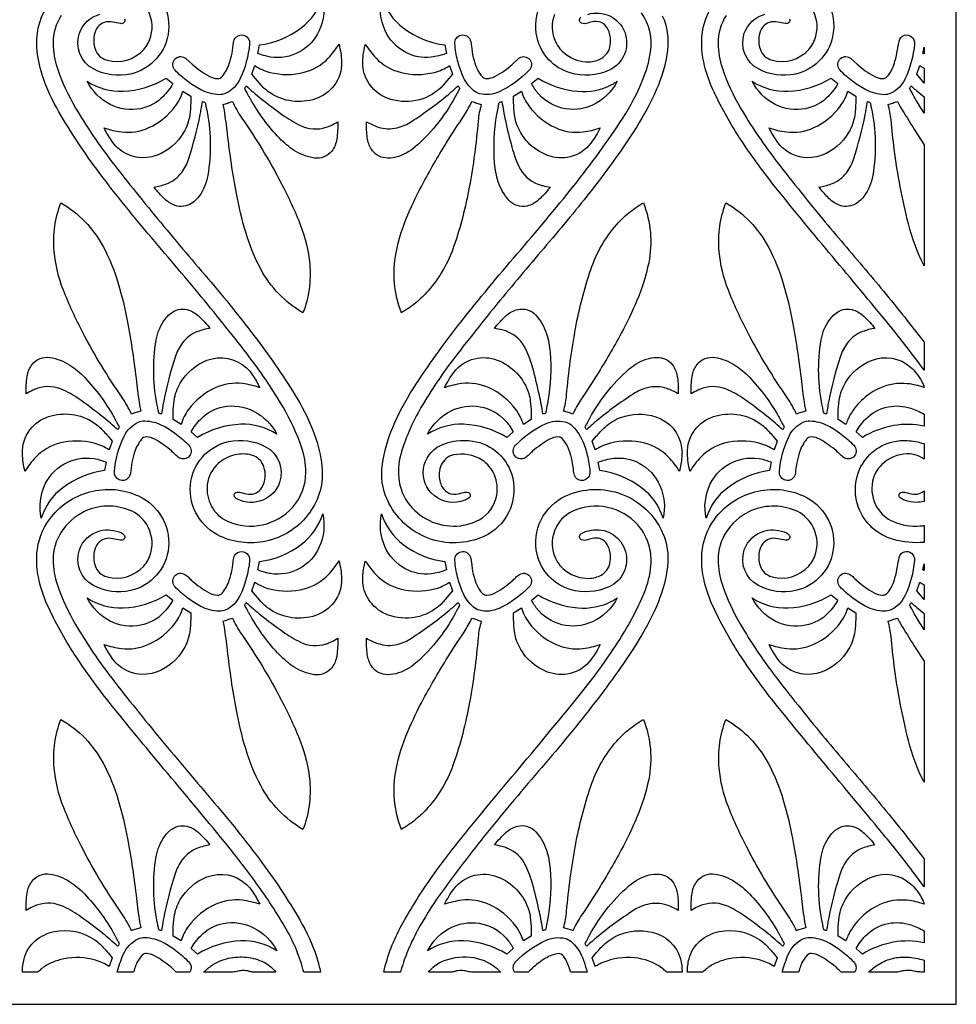
# Model space of a CAD drawing. Extents: x -96 to 96, y -127 to 127.
# Drawn here: x -6 to 29, y 12 to 48 of the extents above; entities that cross this region are included whole.
import ezdxf

# ---------------------------------------------------------------- set-up
doc = ezdxf.new("R2010")
doc.units = 0
doc.layers.add('PAGE_8', color=18, linetype='CONTINUOUS')

msp = doc.modelspace()

# ---------------------------------------------------------------- linework, layer by layer
at = {"layer": 'PAGE_8'}
for points in [[(-28.61, 126.533), (-28.61, 12.093), (28.61, 12.093), (28.61, 126.533)], [(27.418, 47.451), (27.418, 47.201), (27.373, 47.22)], [(27.418, 28.368), (27.418, 28.118), (27.373, 28.137)]]:
    msp.add_lwpolyline(points, close=True, dxfattribs=at)
for points in [[(-1.607, 49.956, -0.317484), (-0.497, 48.062, -0.32843), (-1.905, 46.456, -0.178431), (-3.272, 46.644, -0.368438), (-3.792, 47.963, -0.252226), (-3.032, 48.664, -0.175635)], [(22.962, 49.956, -0.317476), (24.072, 48.062, -0.328412), (22.665, 46.456, -0.17846), (21.297, 46.644, -0.36838), (20.778, 47.963, -0.252279), (21.537, 48.664, -0.175632)], [(-4.461, 48.622, 0.143479), (-4.76, 47.593, 0.083154), (-4.602, 46.662, 0.048622), (-3.93, 45.2, 0.031433), (-2.696, 43.362, 0.009623), (-0.898, 41.106, 0.003809), (0.958, 38.902, -0.014571), (2.767, 36.659, -0.026451), (4.256, 34.466, -0.047352), (4.9, 33.129, -0.062713), (5.172, 31.963, -0.184873), (4.713, 30.25, -0.172789), (3.223, 29.228, -0.172968), (1.424, 29.378, -0.317418), (0.314, 31.272, -0.3284), (1.721, 32.879, -0.178473), (3.089, 32.691, -0.368471), (3.608, 31.372, -0.218512), (2.982, 30.714, -0.21184), (2.048, 30.75, -0.121292), (1.947, 30.835, -0.500046), (1.996, 30.998, -0.160538), (2.162, 31.003, 0.038847), (2.461, 30.939, 0.307642), (2.954, 31.186, 0.210623), (3.027, 31.95, 0.253022), (2.572, 32.379, 0.122293), (1.957, 32.388, 0.125009), (1.342, 32.071, 0.184616), (0.937, 31.295, 0.155481), (1.096, 30.483, 0.162204), (1.678, 29.943, 0.330257), (4.096, 30.463, 0.18276), (4.577, 31.741, 0.083153), (4.419, 32.673, 0.048624), (3.747, 34.135, 0.031441), (2.513, 35.973, 0.009631), (0.715, 38.228, 0.003842), (-1.249, 40.558, -0.017077), (-3.15, 42.94, -0.030969), (-4.628, 45.207, -0.057033), (-5.204, 46.563, -0.064387), (-5.364, 47.564, -0.166027), (-4.896, 49.085, -0.17279)], [(-2.124, 48.49, -0.360455), (-2.144, 48.357, -0.225214), (-2.275, 48.318, -0.020051), (-2.554, 48.374, 0.137635), (-2.872, 48.363, 0.153019), (-3.107, 48.198, 0.115731), (-3.243, 47.896, 0.129031), (-3.21, 47.384, 0.251098), (-2.768, 46.965, 0.283541), (-1.413, 47.364, 0.118915), (-1.149, 47.852, 0.204868), (-1.302, 48.898, 0.158022)], [(14.994, 48.659, -0.397032), (16.357, 48.002, -0.396045), (15.783, 46.599, -0.180804), (14.348, 46.498, -0.271088), (13.12, 47.806, -0.172794), (13.269, 49.071, -0.17292)], [(20.108, 48.622, 0.143504), (19.809, 47.593, 0.083156), (19.967, 46.662, 0.048623), (20.639, 45.2, 0.031437), (21.873, 43.361, 0.009627), (23.671, 41.106, 0.003698), (25.239, 39.245, -0.009248), (26.786, 37.366), (27.418, 36.551), (27.418, 35.513), (27.072, 35.987, 0.012711), (25.979, 37.378, 0.001809), (23.904, 39.867, -0.00601), (21.885, 42.331, -0.023984), (20.593, 44.116, -0.037493), (19.604, 45.909, -0.063991), (19.248, 47.058, -0.063502), (19.212, 47.837, -0.137527), (19.673, 49.085, -0.172845)], [(22.446, 48.49, -0.360427), (22.425, 48.357, -0.225257), (22.294, 48.319, -0.020056), (22.015, 48.374, 0.137627), (21.697, 48.363, 0.153087), (21.462, 48.198, 0.115638), (21.327, 47.896, 0.129083), (21.359, 47.384, 0.251116), (21.802, 46.965, 0.283463), (23.157, 47.364, 0.119022), (23.421, 47.852, 0.204816), (23.267, 48.898, 0.158032)], [(17.748, 48.612, -0.139992), (17.938, 47.342, -0.062549), (17.601, 46.048, -0.045361), (16.895, 44.661, -0.024857), (15.268, 42.337, -0.011672), (13.582, 40.269, 0.003707), (11.863, 38.228, 0.009627), (10.065, 35.973, 0.031437), (8.831, 34.135, 0.055508), (8.115, 32.519, 0.100208), (8.01, 31.538, 0.147745), (8.419, 30.531, 0.259449), (10.3, 29.773, 0.092673), (10.977, 29.989, 0.232361), (11.631, 30.905, 0.141809), (11.543, 31.648, 0.149981), (11.088, 32.191, 0.200292), (10.029, 32.384, 0.235304), (9.579, 32.021, 0.094688), (9.503, 31.714, 0.08477), (9.544, 31.364, 0.163203), (9.78, 31.026, 0.195459), (10.117, 30.939, 0.038793), (10.416, 31.003, -0.160529), (10.581, 30.998, -0.599619), (10.609, 30.804, -0.061954), (10.447, 30.714, -0.274971), (9.314, 30.886, -0.554516), (9.556, 32.735, -0.145412), (10.739, 32.901, -0.308407), (12.219, 31.528, -0.172903), (12.07, 30.264, -0.172832), (11.154, 29.378, -0.199249), (9.096, 29.311, -0.198786), (7.59, 30.722, -0.14417), (7.405, 32.042, -0.062618), (7.785, 33.402, -0.044204), (8.542, 34.834, -0.023676), (10.3, 37.29, -0.010694), (12.384, 39.813, 0.009046), (14.476, 42.329, 0.0243), (16.289, 44.832, 0.047707), (17.021, 46.229, 0.056239), (17.316, 47.272, 0.200186), (16.973, 48.722, 0.172882)], [(13.761, 48.66, 0.197999), (13.802, 47.65, 0.130277), (14.194, 47.174, 0.160775), (15.039, 46.91, 0.124287), (15.493, 47.032, 0.215895), (15.809, 47.461, 0.15082), (15.752, 48.089, 0.340887), (15.222, 48.395, 0.061607), (14.997, 48.337, -0.184653), (14.764, 48.333, -0.288476), (14.69, 48.429, -0.258882), (14.743, 48.552, -0.062019)]]:
    msp.add_lwpolyline(points, format="xyb", dxfattribs=at)
for points in [[(2.804, 47.22), (2.863, 47.53, 0.128531), (4.403, 48.161, 0.155783), (5.203, 49.289, -0.158355), (5.075, 48.069, -0.338494), (3.269, 47.084, -0.032651), (3.083, 47.125, -0.021037)], [(9.774, 47.22, -0.062823), (9.202, 47.078, -0.152397), (8.267, 47.254, -0.169007), (7.498, 48.083, -0.15695), (7.374, 49.289, 0.155783), (8.175, 48.161, 0.128531), (9.715, 47.53)], [(0.155, 47.019), (0.379, 46.815, 0.049998), (1.001, 46.377, 0.118658), (1.313, 46.288, 0.241946), (1.497, 46.373, 0.086755), (1.749, 46.847, 0.058001), (1.905, 47.62, -0.159019), (1.982, 47.802, -0.32981), (2.317, 47.876, -0.319524), (2.496, 47.574, -0.090711), (2.14, 46.266, -0.170598), (1.62, 45.745, -0.121577), (1.377, 45.694, -0.112184), (0.699, 45.873, -0.041618), (0.212, 46.183, -0.038611), (-0.253, 46.595, -0.37393), (-0.273, 46.992, -0.385276), (0.109, 47.058, -0.034353), (0.146, 47.031, -0.114142)], [(12.47, 47.056, -0.385014), (12.851, 46.99, -0.373988), (12.83, 46.595, -0.090906), (11.725, 45.803, -0.172459), (10.996, 45.731, -0.11987), (10.774, 45.847, -0.112065), (10.364, 46.413, -0.041595), (10.182, 46.959, -0.038363), (10.082, 47.574, -0.374328), (10.315, 47.893, -0.385164), (10.652, 47.703, -0.062191), (10.695, 47.491, 0.084116), (10.903, 46.649, 0.09397), (11.107, 46.349, 0.209551), (11.264, 46.288, 0.109489), (11.559, 46.366, 0.066089), (12.2, 46.813), (12.423, 47.019, -0.122559), (12.429, 47.028, -0.026237)], [(24.724, 47.019), (24.948, 46.815, 0.049932), (25.571, 46.377, 0.118669), (25.883, 46.288, 0.209588), (26.04, 46.349, 0.09404), (26.244, 46.649, 0.034634), (26.343, 46.93, 0.024186), (26.437, 47.345, -0.0012), (26.497, 47.676, -0.285978), (26.693, 47.892, -0.251026), (26.958, 47.834, -0.241523), (27.065, 47.574, -0.090885), (26.71, 46.264, -0.171429), (26.19, 45.745, -0.120773), (25.946, 45.694, -0.112118), (25.269, 45.873, -0.041624), (24.781, 46.183, -0.038654), (24.316, 46.595, -0.373931), (24.296, 46.992, -0.385276), (24.678, 47.058, -0.034082), (24.716, 47.031, -0.114373)], [(5.802, 47.557, -0.050954), (5.896, 46.905, -0.174391), (5.62, 46.027, -0.151177), (4.937, 45.539, -0.229791), (3.254, 45.761, -0.030595), (3.079, 45.892, -0.030815), (2.923, 46.042), (2.582, 46.446), (2.692, 46.769, 0.084624), (3.25, 46.519, 0.127523), (4.519, 46.52, 0.138677), (5.403, 47.04, 0.053666)], [(6.775, 47.557, 0.053675), (7.174, 47.04, 0.138673), (8.059, 46.52, 0.127518), (9.327, 46.519, 0.084699), (9.886, 46.769), (9.995, 46.446), (9.655, 46.042, -0.142477), (8.771, 45.506, -0.139295), (7.714, 45.521, -0.13976), (7.022, 45.963, -0.146912), (6.694, 46.674, -0.058135), (6.686, 47.027, -0.038175)], [(27.418, 46.673), (27.418, 46.125), (27.152, 46.446), (27.261, 46.769, 0.013369), (27.331, 46.723, 0.011096)], [(-0.337, 46.101, -0.062874), (-0.69, 45.631, -0.152419), (-1.526, 45.176, -0.168943), (-2.647, 45.332, -0.157003), (-3.504, 46.189, 0.155705), (-2.171, 45.821, 0.128389), (-0.578, 46.305)], [(12.915, 46.101), (12.914, 46.101), (13.156, 46.305, 0.116106), (14.627, 45.819, 0.141734), (15.88, 46.065, 0.019072), (15.955, 46.107, 0.010977), (16.082, 46.189, -0.166944), (15.163, 45.306, -0.353537), (13.088, 45.825, -0.021491), (13.027, 45.913, -0.010494)], [(24.232, 46.101, -0.06285), (23.879, 45.631, -0.152439), (23.043, 45.176, -0.16894), (21.923, 45.332, -0.15691), (21.065, 46.189, 0.155765), (22.398, 45.821, 0.128389), (23.991, 46.305)], [(5.761, 44.695, -0.037861), (5.72, 44.053, -0.131108), (5.533, 43.61, -0.273009), (4.881, 43.352, -0.105099), (4.145, 43.634, -0.05828), (3.604, 44.082, -0.062686), (2.527, 45.535, -0.005033), (2.464, 45.65, -0.005578), (2.409, 45.754, 0.015085), (2.333, 45.893, -0.147334), (2.324, 45.932, -0.190692), (2.345, 45.978, 0.062893), (2.378, 46.018, 0.018663), (2.913, 45.557, 0.012906), (3.727, 44.941, 0.042881), (4.375, 44.556, 0.193525), (5.33, 44.491, 0.032063), (5.507, 44.561, 0.021345)], [(6.817, 44.695, 0.050535), (7.247, 44.499, 0.144692), (7.955, 44.472, 0.082323), (8.484, 44.703, 0.028224), (9.834, 45.694, 0.008457), (9.99, 45.827, 0.006092), (10.2, 46.018, 0.062926), (10.233, 45.978, -0.190796), (10.254, 45.932, -0.147438), (10.245, 45.893, 0.015148), (10.168, 45.754, -0.095672), (8.628, 43.774, -0.114969), (7.9, 43.386, -0.091498), (7.514, 43.356, -0.231232), (6.997, 43.679, -0.110281), (6.848, 44.102, -0.032653)], [(27.418, 45.015, -0.009308), (27.128, 45.483, -0.016621), (26.979, 45.754, 0.015038), (26.903, 45.893, -0.147292), (26.893, 45.932, -0.190664), (26.915, 45.978, 0.062884), (26.947, 46.018, -0.002994), (27.046, 45.925, 0.008981), (27.147, 45.834), (27.418, 45.609)], [(-2.874, 44.468, 0.053701), (-2.238, 44.319, 0.138708), (-1.224, 44.476, 0.127505), (-0.24, 45.276, 0.084671), (0.035, 45.823), (0.324, 45.642), (0.325, 45.404, -0.031951), (0.288, 44.94, -0.097396), (0.062, 44.296, -0.16816), (-0.921, 43.458, -0.287282), (-2.379, 43.733, -0.058135), (-2.609, 44.001, -0.038174)], [(15.451, 44.468, -0.050948), (15.112, 43.904, -0.174392), (14.343, 43.398, -0.151193), (13.505, 43.451, -0.229734), (12.341, 44.687, -0.045312), (12.284, 44.95, -0.026851), (12.253, 45.404), (12.254, 45.642), (12.542, 45.823, 0.084563), (12.818, 45.276, 0.127483), (13.802, 44.476, 0.138707), (14.816, 44.319, 0.053686)], [(21.696, 44.468, 0.053685), (22.331, 44.319, 0.138712), (23.345, 44.476, 0.127522), (24.329, 45.276, 0.08466), (24.604, 45.823), (24.893, 45.642), (24.894, 45.404, -0.032107), (24.858, 44.94, -0.097444), (24.632, 44.296, -0.168131), (23.648, 43.458, -0.287275), (22.19, 43.733, -0.058136), (21.961, 44.001, -0.038175)], [(-1.033, 42.277, 0.050877), (-0.577, 42.396, 0.144777), (-0.01, 42.823, 0.082323), (0.253, 43.335, 0.028133), (0.674, 44.957, 0.008319), (0.711, 45.158, 0.005962), (0.754, 45.44, 0.062876), (0.804, 45.429, -0.190641), (0.849, 45.407, -0.147321), (0.867, 45.371, 0.015138), (0.895, 45.215, -0.095656), (0.952, 42.707, -0.114942), (0.633, 41.946, -0.091547), (0.354, 41.679, -0.231191), (-0.251, 41.603, -0.110207), (-0.634, 41.837, -0.03263)], [(4.471, 37.639, -0.139859), (2.912, 39.255, -0.050402), (2.354, 40.62, -0.026246), (2.012, 42.042, -0.017157), (1.681, 44.255, 0.008318), (1.567, 45.117, 0.03255), (1.52, 45.334, 0.011083), (1.695, 45.385, 0.011194), (1.865, 45.444, 0.045394), (2.211, 44.832, -0.030438), (3.667, 42.425, -0.026902), (4.382, 40.867, -0.07207), (4.72, 39.434, -0.056568), (4.697, 38.502, -0.059085)], [(8.107, 37.639, -0.143928), (7.911, 39.853, -0.051503), (8.345, 41.252, -0.022615), (8.924, 42.454, -0.016839), (9.826, 44.002, -0.007115), (10.425, 44.925, 0.041677), (10.713, 45.444, 0.011194), (10.883, 45.385, 0.011083), (11.057, 45.334, 0.04747), (10.945, 44.727, -0.023416), (10.615, 42.281, -0.036397), (10.05, 40.106, -0.098543), (9.09, 38.441, -0.041741), (8.643, 38.01, -0.039727)], [(13.611, 42.277, -0.037856), (13.174, 41.805, -0.131079), (12.749, 41.58, -0.273006), (12.081, 41.792, -0.105146), (11.688, 42.475, -0.05826), (11.552, 43.164, -0.062643), (11.635, 44.971, -0.005011), (11.659, 45.099, -0.005534), (11.683, 45.215, 0.015155), (11.711, 45.371, -0.147318), (11.729, 45.407, -0.190626), (11.774, 45.429, 0.062871), (11.824, 45.44, 0.018557), (11.948, 44.745, 0.012807), (12.19, 43.753, 0.042888), (12.449, 43.044, 0.193513), (13.148, 42.39, 0.032378), (13.33, 42.333, 0.021653)], [(23.536, 42.277, 0.050877), (23.992, 42.396, 0.144777), (24.559, 42.823, 0.082309), (24.823, 43.336, 0.028191), (25.243, 44.957, 0.008342), (25.28, 45.157, 0.005952), (25.323, 45.44, 0.062876), (25.373, 45.429, -0.19064), (25.419, 45.407, -0.147322), (25.436, 45.371, 0.015141), (25.465, 45.215, -0.095648), (25.521, 42.707, -0.114982), (25.202, 41.946, -0.091513), (24.923, 41.679, -0.231212), (24.318, 41.603, -0.125377), (23.857, 41.904, -0.017686), (23.538, 42.278, 0.721415), (23.537, 42.277, -0.423108)], [(27.418, 39.377, -0.052974), (26.843, 40.922, -0.031026), (26.317, 43.681, -0.007972), (26.198, 44.76, 0.04588), (26.09, 45.334, 0.011025), (26.264, 45.385, 0.01112), (26.435, 45.444, 0.029526), (26.537, 45.25, 0.006429), (27.07, 44.394), (27.418, 43.847)], [(-4.471, 41.7, -0.139871), (-2.912, 40.084, -0.05039), (-2.353, 38.719, -0.026237), (-2.012, 37.296, -0.017157), (-1.68, 35.084, 0.008318), (-1.567, 34.222, 0.032548), (-1.52, 34.005, 0.010907), (-1.694, 33.954, 0.011022), (-1.865, 33.895, 0.045398), (-2.211, 34.507, -0.030429), (-3.667, 36.914, -0.026899), (-4.381, 38.472, -0.072086), (-4.72, 39.905, -0.056584), (-4.697, 40.837, -0.059093)], [(17.049, 41.7, -0.143927), (17.244, 39.486, -0.051488), (16.81, 38.087, -0.022597), (16.231, 36.884, -0.016845), (15.329, 35.337, -0.007117), (14.73, 34.414, 0.041675), (14.443, 33.895, 0.011011), (14.272, 33.954, 0.010897), (14.098, 34.005, 0.047604), (14.21, 34.612, -0.023409), (14.54, 37.058, -0.036416), (15.105, 39.233, -0.098536), (16.065, 40.898, -0.041737), (16.512, 41.329, -0.039727)], [(20.099, 41.7, -0.139871), (21.657, 40.084, -0.050389), (22.216, 38.719, -0.026228), (22.558, 37.296, -0.017164), (22.889, 35.084, 0.00828), (23.002, 34.222, 0.032455), (23.049, 34.005, 0.010907), (22.875, 33.954, 0.011022), (22.705, 33.895, 0.045394), (22.359, 34.507, -0.030449), (20.902, 36.914, -0.026873), (20.188, 38.472, -0.072063), (19.849, 39.905, -0.056594), (19.873, 40.837, -0.059104)], [(1.034, 37.062, 0.050616), (0.577, 36.943, 0.144716), (0.01, 36.516, 0.082337), (-0.253, 36.003, 0.028184), (-0.673, 34.382, 0.00841), (-0.71, 34.181, 0.006043), (-0.753, 33.899, 0.063169), (-0.803, 33.91, -0.191546), (-0.849, 33.932, -0.148053), (-0.866, 33.968, 0.015295), (-0.895, 34.124, -0.095604), (-0.952, 36.632, -0.114975), (-0.633, 37.393, -0.091492), (-0.353, 37.66, -0.231236), (0.252, 37.736, -0.11026), (0.635, 37.502, -0.032643)], [(11.544, 37.062, -0.037849), (11.981, 37.534, -0.131118), (12.407, 37.759, -0.273075), (13.074, 37.547, -0.105065), (13.467, 36.864, -0.058284), (13.603, 36.175, -0.062591), (13.52, 34.367, -0.005004), (13.496, 34.24, -0.005522), (13.473, 34.124, 0.015267), (13.444, 33.968, -0.147882), (13.427, 33.932, -0.191329), (13.381, 33.91, 0.063098), (13.331, 33.899, 0.018348), (13.206, 34.596, 0.01275), (12.965, 35.586, 0.042958), (12.706, 36.295, 0.193463), (12.007, 36.949, 0.032156), (11.824, 37.006, 0.021519)], [(25.603, 37.062, 0.050636), (25.146, 36.943, 0.144701), (24.579, 36.516, 0.082316), (24.316, 36.003, 0.028201), (23.896, 34.382, 0.00841), (23.859, 34.181, 0.006043), (23.816, 33.899, 0.063062), (23.766, 33.91, -0.191218), (23.721, 33.932, -0.147771), (23.703, 33.968, 0.015202), (23.674, 34.124, -0.095731), (23.617, 36.632, -0.114964), (23.937, 37.393, -0.091492), (24.216, 37.66, -0.231236), (24.821, 37.736, -0.11026), (25.204, 37.502, -0.032643)], [(-5.761, 34.644, -0.037869), (-5.72, 35.286, -0.131116), (-5.532, 35.729, -0.272966), (-4.881, 35.987, -0.105108), (-4.145, 35.705, -0.058304), (-3.604, 35.257, -0.062651), (-2.526, 33.803, -0.005024), (-2.464, 33.689, -0.005562), (-2.409, 33.585, 0.015093), (-2.333, 33.446, -0.147218), (-2.324, 33.407, -0.190529), (-2.345, 33.361, 0.06284), (-2.377, 33.321, 0.018533), (-2.912, 33.781, 0.012792), (-3.726, 34.397, 0.043044), (-4.374, 34.782, 0.193235), (-5.33, 34.848, 0.03208), (-5.508, 34.777, 0.021644)], [(2.874, 34.871, 0.053677), (2.238, 35.02, 0.138656), (1.225, 34.863, 0.127496), (0.24, 34.063, 0.084693), (-0.035, 33.516), (-0.324, 33.697), (-0.325, 33.935, -0.03193), (-0.288, 34.399, -0.097425), (-0.062, 35.043, -0.168145), (0.922, 35.881, -0.287258), (2.379, 35.606, -0.058125), (2.609, 35.338, -0.038167)], [(9.704, 34.871, -0.05096), (10.043, 35.435, -0.174414), (10.812, 35.941, -0.151186), (11.65, 35.888, -0.229734), (12.814, 34.652, -0.045426), (12.871, 34.389, -0.026903), (12.902, 33.935), (12.901, 33.697), (12.613, 33.516, 0.084578), (12.338, 34.063, 0.127472), (11.353, 34.863, 0.138668), (10.339, 35.02, 0.053675)], [(18.338, 34.644, 0.050714), (17.909, 34.839, 0.1446), (17.2, 34.867, 0.08236), (16.671, 34.636, 0.028204), (15.321, 33.645, 0.008356), (15.166, 33.513, 0.005966), (14.954, 33.321, 0.06284), (14.922, 33.361, -0.190529), (14.901, 33.407, -0.147218), (14.911, 33.446, 0.015093), (14.987, 33.585, -0.095735), (16.527, 35.565, -0.114985), (17.256, 35.953, -0.091487), (17.641, 35.983, -0.231185), (18.158, 35.66, -0.110264), (18.307, 35.236, -0.032652)], [(18.809, 34.644, -0.037858), (18.85, 35.286, -0.131104), (19.037, 35.729, -0.272998), (19.689, 35.987, -0.10508), (20.424, 35.705, -0.058339), (20.965, 35.257, -0.062615), (22.043, 33.803, -0.005006), (22.106, 33.69, -0.005525), (22.16, 33.585, 0.015245), (22.237, 33.446, -0.147773), (22.246, 33.407, -0.191194), (22.225, 33.361, 0.063055), (22.192, 33.321, 0.018533), (21.658, 33.781, 0.012792), (20.843, 34.397, 0.043041), (20.195, 34.782, 0.193253), (19.24, 34.848, 0.032146), (19.061, 34.777, 0.021723)], [(27.418, 34.88, 0.054835), (26.799, 35.017, 0.132533), (25.783, 34.858, 0.078649), (25.177, 34.464, 0.074643), (24.694, 33.877, 0.03098), (24.605, 33.705, 0.029826), (24.534, 33.516), (24.246, 33.697), (24.245, 33.935, -0.031497), (24.281, 34.397, -0.096812), (24.503, 35.036, -0.165695), (25.472, 35.877, -0.2843), (26.919, 35.632, -0.04716), (27.132, 35.406, -0.040231), (27.331, 35.102, -0.031537), (27.407, 34.94, -0.093727)], [(0.337, 33.237, -0.062874), (0.691, 33.708, -0.152419), (1.527, 34.163, -0.168943), (2.647, 34.007, -0.15691), (3.505, 33.149, 0.155765), (2.171, 33.518, 0.128542), (0.579, 33.034)], [(12.241, 33.237), (11.999, 33.034, 0.128542), (10.407, 33.518, 0.155696), (9.073, 33.149, -0.158313), (9.944, 34.014, -0.338467), (11.966, 33.636, -0.03265), (12.084, 33.487, -0.021033)], [(27.418, 33.893), (27.418, 33.447, 0.100417), (26.287, 33.469, 0.093026), (25.148, 33.034), (24.907, 33.237, -0.062913), (25.26, 33.708, -0.15246), (26.096, 34.163, -0.129763), (26.931, 34.111, -0.049857)], [(-5.802, 31.782, -0.050943), (-5.895, 32.434, -0.174392), (-5.619, 33.312, -0.151185), (-4.936, 33.8, -0.229722), (-3.253, 33.578, -0.045448), (-3.043, 33.41, -0.026897), (-2.732, 33.078), (-2.582, 32.893), (-2.691, 32.57, 0.08447), (-3.25, 32.82, 0.127485), (-4.519, 32.818, 0.1387), (-5.403, 32.299, 0.053666)], [(18.38, 31.782, 0.053684), (17.981, 32.299, 0.13872), (17.096, 32.818, 0.127491), (15.828, 32.82, 0.08454), (15.269, 32.57), (15.16, 32.893), (15.309, 33.078, -0.032048), (15.631, 33.414, -0.097499), (16.213, 33.771, -0.168145), (17.505, 33.799, -0.287274), (18.461, 32.665, -0.058131), (18.469, 32.312, -0.038169)], [(18.767, 31.782, -0.050952), (18.674, 32.434, -0.174399), (18.95, 33.312, -0.151162), (19.633, 33.8, -0.229751), (21.316, 33.578, -0.045415), (21.527, 33.41, -0.02692), (21.838, 33.078), (21.987, 32.893), (21.878, 32.57, 0.084544), (21.319, 32.82, 0.12748), (20.051, 32.818, 0.138696), (19.166, 32.299, 0.053675)], [(-0.378, 32.524, 0.04986), (-1.002, 32.963, 0.11892), (-1.313, 33.051, 0.241623), (-1.497, 32.966, 0.086727), (-1.749, 32.492, 0.058395), (-1.905, 31.719, -0.159473), (-1.982, 31.537, -0.329542), (-2.317, 31.463, -0.319466), (-2.496, 31.765, -0.090905), (-2.14, 33.075, -0.17144), (-1.62, 33.594, -0.12083), (-1.376, 33.645, -0.112068), (-0.699, 33.465, -0.041598), (-0.212, 33.156, -0.03856), (0.253, 32.744, -0.373998), (0.273, 32.349, -0.385507), (-0.107, 32.283, -0.063096), (-0.247, 32.399, 0.026065)], [(12.685, 32.283, -0.385507), (12.304, 32.349, -0.374013), (12.325, 32.744, -0.090866), (13.427, 33.533, -0.170877), (14.159, 33.608, -0.121399), (14.38, 33.493, -0.112044), (14.791, 32.926, -0.041534), (14.974, 32.378, -0.038674), (15.073, 31.765, -0.374093), (14.84, 31.446, -0.385119), (14.503, 31.636, -0.062231), (14.46, 31.848, 0.08419), (14.252, 32.69, 0.093929), (14.048, 32.99, 0.209292), (13.891, 33.051, 0.11892), (13.58, 32.963, 0.049878), (12.956, 32.524, 0.026065), (12.825, 32.399, -0.063096)], [(24.191, 32.524, 0.049881), (23.567, 32.963, 0.118948), (23.256, 33.051, 0.241553), (23.073, 32.966, 0.086783), (22.82, 32.492, 0.058395), (22.664, 31.719, -0.159473), (22.587, 31.537, -0.329542), (22.253, 31.463, -0.319466), (22.073, 31.765, -0.090905), (22.43, 33.077, -0.172311), (22.949, 33.594, -0.119974), (23.194, 33.644, -0.112057), (23.87, 33.465, -0.041562), (24.357, 33.156, -0.038591), (24.822, 32.744, -0.374148), (24.843, 32.349, -0.385364), (24.462, 32.283, -0.06313), (24.322, 32.399, 0.026056)], [(27.418, 32.805), (27.418, 32.226, 0.170655), (26.794, 32.426, 0.187951), (25.855, 32.03, 0.150265), (25.517, 31.412, 0.190419), (25.688, 30.436, 0.156262), (26.284, 29.923, 0.121645), (27.273, 29.764, 0.013288), (27.346, 29.772, -0.004429), (27.418, 29.781), (27.418, 29.157, -0.089509), (26.288, 29.262, -0.239854), (25.002, 30.441, -0.179165), (24.997, 31.749, -0.25319), (26.269, 32.874, -0.072086), (26.794, 32.918, -0.059721)], [(-2.804, 32.119), (-2.862, 31.809, 0.12838), (-4.403, 31.177, 0.155764), (-5.203, 30.05, -0.166929), (-5.049, 31.314, -0.353462), (-3.113, 32.224, -0.021484), (-3.01, 32.194, -0.010491)], [(15.381, 32.119, -0.062895), (15.953, 32.261, -0.152384), (16.888, 32.085, -0.168937), (17.657, 31.256, -0.15691), (17.781, 30.05, 0.155749), (16.98, 31.177, 0.128359), (15.44, 31.809)], [(21.766, 32.119), (21.707, 31.809, 0.12838), (20.167, 31.177, 0.155764), (19.366, 30.05, -0.166954), (19.52, 31.314, -0.353414), (21.457, 32.224, -0.021475), (21.56, 32.194, -0.010485)], [(5.12, 13.285), (4.499, 13.285, 0.069344), (3.852, 14.87, 0.025059), (2.746, 16.573, 0.01572), (1.565, 18.102, 0.002333), (-0.665, 20.784, -0.005951), (-2.688, 23.253, -0.023989), (-3.977, 25.033, -0.037496), (-4.965, 26.826, -0.063994), (-5.322, 27.975, -0.063519), (-5.358, 28.754, -0.137565), (-4.896, 30.002, -0.172795), (-3.406, 31.024, -0.172951), (-1.607, 30.873, -0.317435), (-0.497, 28.978, -0.328545), (-1.905, 27.373, -0.178337), (-3.272, 27.561, -0.368443), (-3.792, 28.88, -0.252214), (-3.033, 29.581, -0.1752), (-2.231, 29.504, -0.147725), (-2.124, 29.407, -0.360525), (-2.144, 29.274, -0.225214), (-2.275, 29.236, -0.020051), (-2.554, 29.291, 0.137698), (-2.872, 29.28, 0.152993), (-3.107, 29.115, 0.115688), (-3.243, 28.813, 0.129037), (-3.21, 28.301, 0.251098), (-2.768, 27.882, 0.283541), (-1.413, 28.281, 0.118912), (-1.149, 28.769, 0.204882), (-1.302, 29.815, 0.157999), (-1.91, 30.335, 0.215904), (-3.63, 30.282, 0.137499), (-4.461, 29.539, 0.143484), (-4.76, 28.511, 0.083151), (-4.602, 27.579, 0.048621), (-3.93, 26.117, 0.031438), (-2.696, 24.278, 0.00963), (-0.898, 22.024, 0.003811), (1.071, 19.686, -0.017142), (2.978, 17.296, -0.031049), (4.445, 15.043, -0.056842), (5.02, 13.688, -0.010785), (5.058, 13.548, -0.005751)], [(8.078, 13.285), (7.457, 13.285, -0.071463), (8.12, 15.023, -0.027671), (9.25, 16.815, -0.016754), (10.47, 18.417, -0.003737), (12.433, 20.784, 0.005453), (14.818, 23.681, 0.027585), (16.176, 25.572, 0.042027), (17.076, 27.286, 0.078178), (17.328, 28.3, 0.084633), (17.271, 28.995, 0.119747), (16.844, 29.799, 0.160074), (15.725, 30.449, 0.160133), (14.439, 30.309, 0.20103), (13.761, 29.577, 0.197988), (13.802, 28.567, 0.130305), (14.194, 28.092, 0.160775), (15.039, 27.827, 0.124288), (15.493, 27.95, 0.215893), (15.809, 28.378, 0.150822), (15.752, 29.006, 0.340887), (15.222, 29.313, 0.061607), (14.997, 29.254, -0.184653), (14.764, 29.251, -0.28847), (14.689, 29.349, -0.267585), (14.743, 29.469, -0.06003), (14.865, 29.535, -0.067335), (15.203, 29.62, -0.3689), (16.39, 28.817, -0.368251), (15.783, 27.516, -0.180867), (14.348, 27.415, -0.271088), (13.12, 28.723, -0.172794), (13.269, 29.988, -0.172875), (14.185, 30.873, -0.199224), (16.241, 30.941, -0.198543), (17.748, 29.53, -0.139991), (17.938, 28.259, -0.062549), (17.601, 26.966, -0.045361), (16.895, 25.578, -0.024857), (15.268, 23.254, -0.01271), (13.29, 20.839, 0.007098), (11.286, 18.446, 0.015857), (9.519, 16.128, 0.030223), (8.707, 14.831, 0.028107), (8.314, 14, 0.034313)], [(27.072, 16.904, 0.01271), (25.987, 18.285, 0.001755), (23.904, 20.784, -0.005955), (21.882, 23.252, -0.023984), (20.593, 25.033, -0.037493), (19.604, 26.826, -0.063991), (19.248, 27.975, -0.063503), (19.212, 28.754, -0.137521), (19.673, 30.002, -0.172851), (21.163, 31.024, -0.172953), (22.962, 30.873, -0.317427), (24.072, 28.979, -0.328527), (22.665, 27.373, -0.178365), (21.297, 27.561, -0.368385), (20.778, 28.88, -0.252267), (21.536, 29.581, -0.175197), (22.339, 29.504, -0.147723), (22.446, 29.407, -0.360497), (22.425, 29.274, -0.225257), (22.294, 29.236, -0.020056), (22.015, 29.291, 0.137689), (21.697, 29.28, 0.153061), (21.462, 29.115, 0.115595), (21.327, 28.813, 0.12909), (21.359, 28.301, 0.251116), (21.802, 27.882, 0.283463), (23.157, 28.281, 0.119019), (23.421, 28.769, 0.20483), (23.267, 29.815, 0.158009), (22.659, 30.335, 0.215835), (20.94, 30.282, 0.137531), (20.108, 29.539, 0.143509), (19.809, 28.511, 0.083153), (19.967, 27.579, 0.048623), (20.639, 26.117, 0.031442), (21.873, 24.278, 0.009633), (23.671, 22.024, 0.003693), (25.239, 20.162, -0.009251), (26.786, 18.283), (27.418, 17.468), (27.418, 16.43)], [(27.418, 31.056), (27.418, 30.662, -0.039196), (27.135, 30.633, -0.103376), (26.7, 30.714, -0.061044), (26.538, 30.804, -0.599578), (26.566, 30.998, -0.160715), (26.731, 31.003, 0.038916), (27.03, 30.939, 0.107222), (27.216, 30.954, 0.087807)], [(2.804, 28.137), (2.863, 28.447, 0.128553), (4.403, 29.078, 0.155783), (5.203, 30.207, -0.15836), (5.075, 28.986, -0.338488), (3.269, 28.001, -0.032654), (3.083, 28.042, -0.021038)], [(9.774, 28.137, -0.06283), (9.202, 27.995, -0.152427), (8.267, 28.171, -0.168965), (7.498, 29, -0.156957), (7.374, 30.207, 0.155783), (8.175, 29.078, 0.128553), (9.715, 28.447)], [(0.379, 27.732, 0.049929), (1.002, 27.294, 0.118689), (1.313, 27.205, 0.241946), (1.497, 27.29, 0.086755), (1.749, 27.764, 0.058004), (1.905, 28.537, -0.159084), (1.982, 28.719, -0.329709), (2.317, 28.794, -0.319558), (2.496, 28.491, -0.090692), (2.139, 27.177, -0.172515), (1.62, 26.662, -0.119951), (1.376, 26.612, -0.111951), (0.699, 26.791, -0.041548), (0.212, 27.101, -0.038669), (-0.253, 27.512, -0.374099), (-0.273, 27.908, -0.385523), (0.108, 27.973, -0.063085), (0.248, 27.858, 0.02614)], [(12.47, 27.973, -0.385358), (12.851, 27.907, -0.37406), (12.83, 27.512, -0.090904), (11.725, 26.72, -0.172458), (10.996, 26.648, -0.119871), (10.774, 26.764, -0.112065), (10.364, 27.33, -0.041595), (10.182, 27.876, -0.038363), (10.082, 28.491, -0.374335), (10.315, 28.81, -0.385119), (10.652, 28.62, -0.062277), (10.695, 28.408, 0.084228), (10.903, 27.566, 0.093911), (11.107, 27.266, 0.209551), (11.264, 27.205, 0.118699), (11.576, 27.294, 0.049966), (12.199, 27.732, 0.026124), (12.33, 27.858, -0.063285)], [(24.948, 27.732, 0.049862), (25.571, 27.294, 0.1187), (25.883, 27.205, 0.209588), (26.04, 27.266, 0.093981), (26.244, 27.566, 0.034693), (26.343, 27.847, 0.024186), (26.437, 28.262, -0.001328), (26.497, 28.593, -0.285375), (26.693, 28.809, -0.251482), (26.958, 28.752, -0.241523), (27.065, 28.491, -0.090866), (26.708, 27.176, -0.173321), (26.19, 26.662, -0.119172), (25.944, 26.612, -0.111885), (25.269, 26.791, -0.041554), (24.781, 27.101, -0.038712), (24.316, 27.512, -0.374101), (24.296, 27.908, -0.385523), (24.677, 27.973, -0.062967), (24.817, 27.858, 0.026072)], [(5.802, 28.474, -0.050954), (5.896, 27.822, -0.174391), (5.62, 26.944, -0.151177), (4.937, 26.456, -0.229791), (3.254, 26.678, -0.030595), (3.079, 26.809, -0.030815), (2.923, 26.96), (2.582, 27.363), (2.692, 27.686, 0.084624), (3.25, 27.436, 0.127523), (4.519, 27.438, 0.138677), (5.403, 27.957, 0.053666)], [(6.775, 28.474, 0.053675), (7.174, 27.957, 0.138673), (8.059, 27.438, 0.127518), (9.327, 27.436, 0.084699), (9.886, 27.686), (9.995, 27.363), (9.655, 26.96, -0.142477), (8.771, 26.423, -0.139295), (7.714, 26.438, -0.13976), (7.022, 26.881, -0.146912), (6.694, 27.591, -0.058135), (6.686, 27.944, -0.038175)], [(27.418, 27.59), (27.418, 27.042), (27.152, 27.363), (27.261, 27.686, 0.013694), (27.331, 27.64, 0.011383)], [(-0.337, 27.019, -0.062874), (-0.69, 26.548, -0.152419), (-1.526, 26.093, -0.168943), (-2.647, 26.249, -0.157003), (-3.504, 27.106, 0.155692), (-2.171, 26.738, 0.128407), (-0.578, 27.222)], [(5.761, 25.612, -0.037861), (5.72, 24.97, -0.131108), (5.533, 24.527, -0.273009), (4.881, 24.269, -0.105099), (4.145, 24.551, -0.05827), (3.604, 24.999, -0.062714), (2.527, 26.453, -0.005032), (2.464, 26.567, -0.005574), (2.409, 26.671, 0.015138), (2.333, 26.81, -0.147616), (2.324, 26.849, -0.191045), (2.345, 26.895, 0.063007), (2.378, 26.935, 0.018523), (2.914, 26.473, 0.012848), (3.727, 25.859, 0.042928), (4.375, 25.473, 0.193452), (5.33, 25.408, 0.03211), (5.508, 25.479, 0.021546)], [(6.817, 25.612, 0.050695), (7.246, 25.417, 0.144729), (7.955, 25.389, 0.082339), (8.483, 25.62, 0.028165), (9.834, 26.611, 0.008387), (9.99, 26.744, 0.006037), (10.2, 26.935, 0.06304), (10.233, 26.895, -0.191148), (10.254, 26.849, -0.14772), (10.245, 26.81, 0.015201), (10.168, 26.671, -0.095689), (8.628, 24.691, -0.114965), (7.9, 24.303, -0.091498), (7.514, 24.273, -0.231232), (6.997, 24.596, -0.110281), (6.848, 25.02, -0.032653)], [(12.915, 27.019), (12.914, 27.019), (13.156, 27.222, 0.116126), (14.626, 26.736, 0.141704), (15.88, 26.982, 0.019083), (15.955, 27.025, 0.010983), (16.082, 27.106, -0.166944), (15.163, 26.224, -0.353537), (13.088, 26.742, -0.021491), (13.027, 26.83, -0.010494)], [(24.232, 27.019, -0.06285), (23.879, 26.548, -0.152439), (23.043, 26.093, -0.16894), (21.923, 26.249, -0.15691), (21.065, 27.106, 0.155752), (22.398, 26.738, 0.128407), (23.991, 27.222)], [(27.418, 25.932, -0.009308), (27.128, 26.4, -0.016621), (26.979, 26.671, 0.015084), (26.903, 26.81, -0.147575), (26.893, 26.849, -0.191023), (26.915, 26.895, 0.062999), (26.947, 26.935, -0.002988), (27.046, 26.842, 0.008963), (27.147, 26.751), (27.418, 26.526)], [(-2.874, 25.385, 0.05369), (-2.238, 25.237, 0.138701), (-1.224, 25.393, 0.127542), (-0.24, 26.193, 0.084693), (0.035, 26.741), (0.324, 26.559), (0.325, 26.321, -0.031947), (0.288, 25.857, -0.097423), (0.062, 25.213, -0.168161), (-0.921, 24.375, -0.28726), (-2.379, 24.65, -0.058135), (-2.609, 24.918, -0.038174)], [(15.451, 25.385, -0.050948), (15.112, 24.821, -0.174385), (14.343, 24.315, -0.151174), (13.505, 24.368, -0.229746), (12.341, 25.603, -0.04533), (12.284, 25.867, -0.02685), (12.253, 26.321), (12.254, 26.559), (12.542, 26.741, 0.084586), (12.818, 26.193, 0.127521), (13.802, 25.393, 0.138699), (14.816, 25.237, 0.053675)], [(21.696, 25.385, 0.053674), (22.331, 25.237, 0.138704), (23.345, 25.393, 0.127559), (24.329, 26.193, 0.084682), (24.604, 26.741), (24.893, 26.559), (24.894, 26.321, -0.032102), (24.858, 25.857, -0.09747), (24.632, 25.213, -0.168132), (23.648, 24.375, -0.287254), (22.19, 24.65, -0.058135), (21.961, 24.918, -0.038174)], [(4.471, 18.556, -0.139859), (2.912, 20.172, -0.050402), (2.354, 21.537, -0.026244), (2.012, 22.959, -0.017156), (1.681, 25.172, 0.008324), (1.567, 26.034, 0.03258), (1.52, 26.251, 0.010907), (1.695, 26.302, 0.011022), (1.865, 26.361, 0.045351), (2.211, 25.748, -0.030451), (3.667, 23.342, -0.026903), (4.382, 21.784, -0.07207), (4.72, 20.351, -0.056568), (4.697, 19.419, -0.059085)], [(8.107, 18.556, -0.143928), (7.911, 20.77, -0.051503), (8.345, 22.169, -0.022616), (8.924, 23.372, -0.016846), (9.826, 24.919, -0.007128), (10.425, 25.842, 0.041642), (10.713, 26.361, 0.011022), (10.883, 26.302, 0.010907), (11.057, 26.251, 0.047509), (10.945, 25.644, -0.023417), (10.615, 23.198, -0.036396), (10.05, 21.023, -0.098543), (9.09, 19.358, -0.041741), (8.643, 18.927, -0.039727)], [(27.418, 20.294, -0.052973), (26.843, 21.839, -0.031025), (26.317, 24.598, -0.007975), (26.198, 25.677, 0.045921), (26.09, 26.251, 0.010849), (26.264, 26.302, 0.010948), (26.435, 26.361, 0.029464), (26.537, 26.167, 0.006398), (27.07, 25.312), (27.418, 24.765)], [(-4.471, 22.617, -0.139859), (-2.912, 21.001, -0.050402), (-2.353, 19.636, -0.026243), (-2.012, 18.214, -0.017157), (-1.68, 16.002, 0.008318), (-1.567, 15.14, 0.032548), (-1.52, 14.922, 0.010907), (-1.694, 14.871, 0.011022), (-1.865, 14.812, 0.045398), (-2.211, 15.425, -0.030429), (-3.667, 17.831, -0.026897), (-4.381, 19.389, -0.072086), (-4.72, 20.822, -0.056592), (-4.697, 21.754, -0.059106)], [(17.049, 22.617, -0.143954), (17.244, 20.403, -0.05148), (16.81, 19.004, -0.022597), (16.231, 17.801, -0.016845), (15.329, 16.254, -0.007117), (14.73, 15.331, 0.041675), (14.443, 14.812, 0.011011), (14.272, 14.871, 0.010897), (14.098, 14.922, 0.047604), (14.21, 15.529, -0.023409), (14.54, 17.975, -0.036422), (15.105, 20.15, -0.098543), (16.065, 21.815, -0.041734), (16.512, 22.246, -0.039721)], [(20.099, 22.617, -0.139859), (21.657, 21.001, -0.050401), (22.216, 19.636, -0.026234), (22.558, 18.213, -0.017164), (22.889, 16.002, 0.00828), (23.002, 15.139, 0.032455), (23.049, 14.922, 0.010907), (22.875, 14.871, 0.011022), (22.705, 14.812, 0.045394), (22.359, 15.425, -0.030449), (20.902, 17.831, -0.026871), (20.188, 19.39, -0.072063), (19.849, 20.822, -0.056601), (19.873, 21.754, -0.059117)], [(1.034, 17.98, 0.050605), (0.577, 17.86, 0.144704), (0.01, 17.434, 0.082362), (-0.253, 16.921, 0.028182), (-0.673, 15.299, 0.00841), (-0.71, 15.098, 0.006043), (-0.753, 14.817, 0.062946), (-0.803, 14.827, -0.190856), (-0.849, 14.849, -0.147493), (-0.866, 14.886, 0.015172), (-0.895, 15.041, -0.095665), (-0.952, 17.549, -0.114978), (-0.633, 18.31, -0.091503), (-0.353, 18.577, -0.231194), (0.252, 18.653, -0.110239), (0.635, 18.419, -0.032643)], [(11.544, 17.98, -0.037849), (11.981, 18.451, -0.131091), (12.407, 18.676, -0.273046), (13.074, 18.464, -0.105084), (13.467, 17.781, -0.058284), (13.603, 17.092, -0.062613), (13.52, 15.285, -0.005012), (13.496, 15.157, -0.005541), (13.473, 15.041, 0.015144), (13.444, 14.886, -0.14732), (13.427, 14.849, -0.190637), (13.381, 14.827, 0.062875), (13.331, 14.817, 0.018344), (13.206, 15.514, 0.012746), (12.965, 16.503, 0.042982), (12.706, 17.212, 0.19345), (12.007, 17.866, 0.032153), (11.824, 17.923, 0.021519)], [(25.603, 17.98, 0.050625), (25.146, 17.86, 0.144688), (24.579, 17.434, 0.082341), (24.316, 16.92, 0.028198), (23.896, 15.299, 0.00841), (23.859, 15.098, 0.006043), (23.816, 14.817, 0.062839), (23.766, 14.827, -0.190525), (23.721, 14.849, -0.147209), (23.703, 14.886, 0.015078), (23.674, 15.041, -0.095792), (23.617, 17.549, -0.114966), (23.937, 18.31, -0.091503), (24.216, 18.577, -0.231194), (24.821, 18.653, -0.110239), (25.204, 18.419, -0.032643)], [(-5.761, 15.561, -0.037869), (-5.72, 16.203, -0.131116), (-5.532, 16.646, -0.272966), (-4.881, 16.904, -0.105108), (-4.145, 16.622, -0.058302), (-3.604, 16.174, -0.062618), (-2.526, 14.721, -0.005017), (-2.464, 14.607, -0.005551), (-2.409, 14.503, 0.015074), (-2.333, 14.363, -0.146985), (-2.324, 14.325, -0.190221), (-2.345, 14.278, 0.062741), (-2.377, 14.238, 0.018532), (-2.911, 14.698, 0.012788), (-3.726, 15.315, 0.042933), (-4.375, 15.7, 0.193534), (-5.33, 15.765, 0.032075), (-5.507, 15.695, 0.021345)], [(2.874, 15.788, 0.053676), (2.238, 15.936, 0.138678), (1.225, 15.78, 0.127516), (0.24, 14.98, 0.084696), (-0.035, 14.433), (-0.324, 14.614), (-0.325, 14.852, -0.031929), (-0.288, 15.316, -0.09744), (-0.062, 15.96, -0.168142), (0.922, 16.798, -0.287268), (2.379, 16.523, -0.058125), (2.609, 16.255, -0.038165)], [(9.704, 15.788, -0.050954), (10.043, 16.352, -0.174429), (10.812, 16.858, -0.151186), (11.65, 16.805, -0.229731), (12.814, 15.57, -0.045439), (12.871, 15.306, -0.026903), (12.902, 14.852), (12.901, 14.614), (12.613, 14.433, 0.084581), (12.338, 14.98, 0.127492), (11.353, 15.78, 0.13869), (10.339, 15.936, 0.053674)], [(18.338, 15.561, 0.050534), (17.909, 15.757, 0.144704), (17.2, 15.785, 0.082316), (16.671, 15.553, 0.028193), (15.321, 14.562, 0.008356), (15.166, 14.43, 0.005966), (14.954, 14.238, 0.062741), (14.922, 14.278, -0.190221), (14.901, 14.325, -0.146985), (14.911, 14.363, 0.015074), (14.987, 14.503, -0.095682), (16.527, 16.482, -0.114985), (17.256, 16.87, -0.091487), (17.641, 16.9, -0.231185), (18.158, 16.577, -0.110264), (18.307, 16.154, -0.032652)], [(18.809, 15.561, -0.037858), (18.85, 16.203, -0.131104), (19.037, 16.646, -0.272998), (19.689, 16.904, -0.10508), (20.424, 16.622, -0.058337), (20.965, 16.175, -0.062583), (22.043, 14.721, -0.004998), (22.106, 14.607, -0.005514), (22.16, 14.503, 0.015225), (22.237, 14.363, -0.147539), (22.246, 14.325, -0.190885), (22.225, 14.278, 0.062955), (22.192, 14.238, 0.018532), (21.658, 14.698, 0.012788), (20.843, 15.315, 0.042929), (20.194, 15.7, 0.193552), (19.24, 15.765, 0.032141), (19.062, 15.695, 0.021424)], [(27.418, 15.797, 0.054846), (26.799, 15.934, 0.13254), (25.783, 15.775, 0.078634), (25.177, 15.381, 0.07462), (24.694, 14.794, 0.030964), (24.605, 14.622, 0.02982), (24.534, 14.433), (24.246, 14.614), (24.245, 14.852, -0.031491), (24.281, 15.314, -0.096821), (24.503, 15.953, -0.165695), (25.472, 16.794, -0.2843), (26.919, 16.549, -0.04716), (27.132, 16.323, -0.040231), (27.331, 16.019, -0.031537), (27.407, 15.857, -0.093727)], [(0.337, 14.155, -0.062874), (0.691, 14.625, -0.152419), (1.527, 15.08, -0.168906), (2.646, 14.924, -0.156892), (3.505, 14.067, 0.155782), (2.171, 14.435, 0.128511), (0.579, 13.951)], [(12.241, 14.155), (11.999, 13.951, 0.128511), (10.407, 14.435, 0.155714), (9.073, 14.067, -0.166839), (9.992, 14.95, -0.353425), (12.067, 14.431, -0.021471), (12.128, 14.343, -0.010483)], [(27.418, 14.811), (27.418, 14.364, 0.100417), (26.287, 14.387, 0.093026), (25.148, 13.951), (24.907, 14.155, -0.062913), (25.26, 14.625, -0.15246), (26.096, 15.08, -0.129763), (26.931, 15.028, -0.049857)], [(-5.898, 13.285, -0.060005), (-5.834, 13.776, -0.154823), (-5.422, 14.437, -0.12655), (-4.721, 14.779, -0.204992), (-3.218, 14.471, -0.04212), (-3.026, 14.313, -0.024196), (-2.732, 13.995), (-2.582, 13.81), (-2.691, 13.487, 0.080731), (-3.196, 13.724, 0.119238), (-4.366, 13.771, 0.051824), (-4.787, 13.641, 0.054176), (-5.154, 13.434, 0.053601), (-5.269, 13.331, -0.124575), (-5.338, 13.285)], [(0.294, 13.285), (-0.205, 13.285, -0.11529), (-0.252, 13.317, 0.030245), (-0.415, 13.472, 0.049754), (-1.012, 13.884, 0.11667), (-1.313, 13.968, 0.209257), (-1.468, 13.907, 0.092508), (-1.674, 13.607, 0.02069), (-1.711, 13.513, 0.00873), (-1.786, 13.285), (-2.392, 13.285, -0.031771), (-2.172, 13.93, -0.185368), (-1.62, 14.511, -0.120829), (-1.376, 14.562, -0.112072), (-0.699, 14.382, -0.041654), (-0.223, 14.08, -0.037005), (0.253, 13.661, -0.167911), (0.334, 13.488, -0.153692)], [(14.97, 13.285), (14.363, 13.285, 0.040314), (14.18, 13.746, 0.097272), (14.054, 13.91, 0.239832), (13.859, 13.96, 0.087344), (13.374, 13.759, 0.019501), (13.206, 13.643, 0.014534), (12.992, 13.472, 0.030245), (12.83, 13.317, -0.11529), (12.783, 13.285), (12.284, 13.285, -0.153253), (12.244, 13.489, -0.167898), (12.325, 13.661, -0.089346), (13.435, 14.451, -0.170936), (14.159, 14.525, -0.121218), (14.381, 14.41, -0.112749), (14.791, 13.843, -0.023203), (14.856, 13.668, -0.010882)], [(18.476, 13.285), (17.916, 13.285, -0.124544), (17.847, 13.331, 0.053586), (17.732, 13.434, 0.132211), (16.726, 13.81, 0.119702), (15.555, 13.641, 0.028069), (15.412, 13.574, 0.026556), (15.269, 13.487), (15.16, 13.81), (15.309, 13.995, -0.033975), (15.642, 14.341, -0.101079), (16.254, 14.702, -0.166527), (17.528, 14.706, -0.283783), (18.461, 13.577, -0.021569), (18.47, 13.484, -0.010178)], [(18.671, 13.285, -0.060016), (18.735, 13.776, -0.154825), (19.147, 14.437, -0.126527), (19.849, 14.779, -0.205024), (21.351, 14.471, -0.042083), (21.543, 14.313, -0.02422), (21.838, 13.995), (21.987, 13.81), (21.878, 13.487, 0.080731), (21.373, 13.724, 0.119238), (20.203, 13.771, 0.051824), (19.782, 13.641, 0.054176), (19.415, 13.434, 0.053601), (19.3, 13.331, -0.124575), (19.231, 13.285)], [(24.863, 13.285), (24.364, 13.285, -0.115392), (24.317, 13.317, 0.030326), (24.155, 13.472, 0.049834), (23.558, 13.884, 0.116681), (23.256, 13.968, 0.209174), (23.101, 13.907, 0.092573), (22.895, 13.607, 0.020695), (22.858, 13.513, 0.00873), (22.784, 13.285), (22.178, 13.285, -0.031517), (22.398, 13.932, -0.186506), (22.949, 14.511, -0.119973), (23.194, 14.562, -0.112061), (23.87, 14.382, -0.041618), (24.347, 14.08, -0.037063), (24.822, 13.661, -0.168135), (24.903, 13.489, -0.15352)], [(3.466, 13.285), (2.606, 13.285, -0.030106), (2.485, 13.311, 0.067379), (2.257, 13.341, 0.059845), (2.068, 13.318, -0.033132), (1.879, 13.285, -0.032356), (1.664, 13.276, 0.005391), (0.801, 13.285, -0.038179), (1.12, 13.538, -0.094351), (1.721, 13.796, -0.081766), (2.385, 13.831, -0.082056), (3.022, 13.653, -0.06358), (3.238, 13.516, -0.050118)], [(11.777, 13.285, 0.005395), (10.914, 13.276, -0.03238), (10.698, 13.285, -0.033125), (10.51, 13.318, 0.059856), (10.321, 13.341, 0.067357), (10.093, 13.311, -0.030087), (9.971, 13.285), (9.111, 13.285, -0.050118), (9.339, 13.516, -0.06358), (9.556, 13.653, -0.136298), (10.649, 13.836, -0.145146), (11.614, 13.436, -0.024308), (11.696, 13.362, 0.008101)], [(27.418, 13.722), (27.418, 13.285, -0.012742), (27.226, 13.29, -0.0494), (27.093, 13.31, 0.053031), (26.883, 13.34, 0.045742), (26.638, 13.327, 0.039475), (26.544, 13.305, -0.049129), (26.449, 13.285, -0.032356), (26.233, 13.276, 0.005391), (25.37, 13.285, -0.047772), (25.756, 13.579, -0.081913), (26.269, 13.791, -0.072014), (26.794, 13.835, -0.059634)]]:
    msp.add_lwpolyline(points, format="xyb", close=True, dxfattribs=at)

doc.saveas('drawing.dxf')
